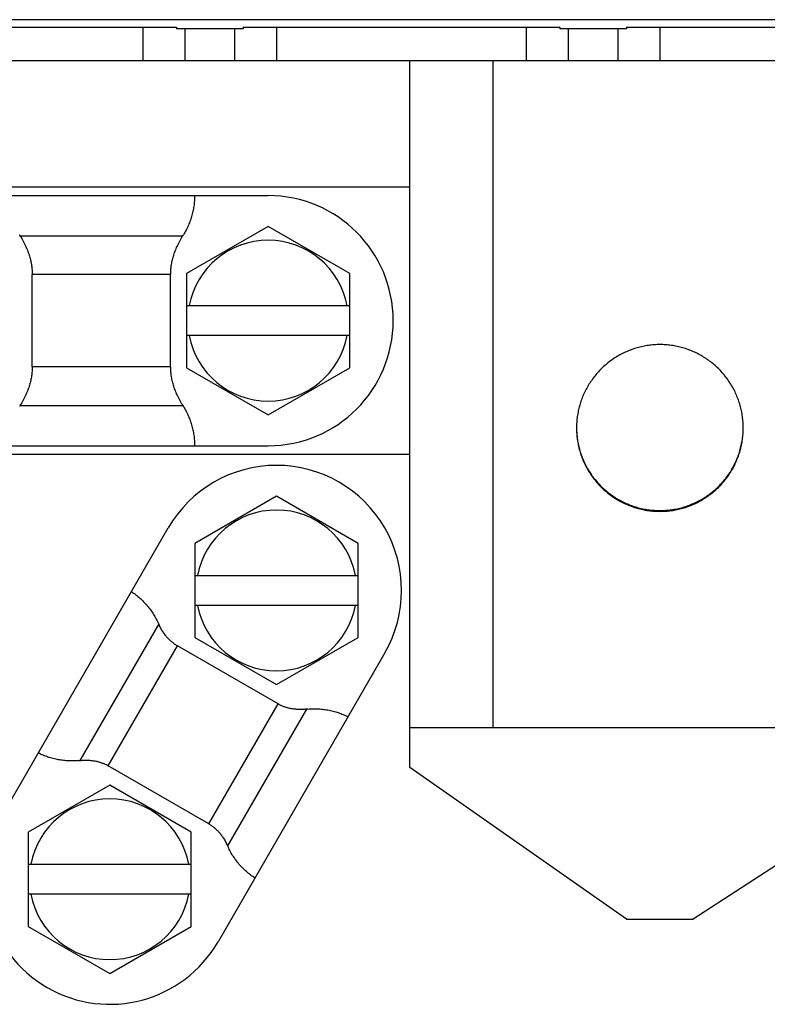
# Model space of a CAD drawing. Units: millimetres. Extents: x 0 to 594, y 0 to 420.
# Drawn here: x 87 to 96, y 154 to 166 of the extents above; entities that cross this region are included whole.
import ezdxf

# ---------------------------------------------------------------- set-up
doc = ezdxf.new("R2010")
doc.units = ezdxf.units.MM
doc.header["$LTSCALE"] = 32.67
doc.layers.get('0').update_dxf_attribs({"linetype": 'CONTINUOUS'})

msp = doc.modelspace()

# ---------------------------------------------------------------- linework, layer by layer
at = {"color": 7, "linetype": 'CONTINUOUS'}
for p, q in [((129.796, 166.042), (76.594, 166.042)), ((86.134, 165.952), (88.734, 165.952)), ((88.734, 165.952), (88.734, 165.932)), ((89.534, 165.932), (88.734, 165.932)), ((88.834, 165.932), (88.834, 165.552)), ((89.434, 165.552), (89.434, 165.932)), ((89.534, 165.952), (89.534, 165.932)), ((89.534, 165.952), (93.334, 165.952)), ((93.334, 165.952), (93.334, 165.932)), ((94.134, 165.932), (93.334, 165.932)), ((93.434, 165.932), (93.434, 165.552)), ((94.034, 165.552), (94.034, 165.932)), ((94.134, 165.952), (94.134, 165.932)), ((94.134, 165.952), (96.734, 165.952)), ((75.434, 165.552), (132.334, 165.552)), ((91.534, 157.072), (91.534, 165.552)), ((91.534, 164.032), (83.834, 164.032)), ((85.834, 163.932), (89.834, 163.932)), ((88.952, 163.932), (88.952, 163.916)), ((88.943, 163.806), (88.94, 163.79)), ((88.945, 163.822), (88.943, 163.806)), ((88.947, 163.837), (88.945, 163.822)), ((88.948, 163.853), (88.947, 163.837)), ((88.949, 163.869), (88.948, 163.853)), ((88.95, 163.885), (88.949, 163.869)), ((88.951, 163.9), (88.95, 163.885)), ((88.952, 163.916), (88.951, 163.9)), ((88.92, 163.697), (88.916, 163.682)), ((88.924, 163.713), (88.92, 163.697)), ((88.928, 163.728), (88.924, 163.713)), ((88.932, 163.744), (88.928, 163.728)), ((88.935, 163.759), (88.932, 163.744)), ((88.938, 163.775), (88.935, 163.759)), ((88.94, 163.79), (88.938, 163.775)), ((88.878, 163.577), (88.872, 163.562)), ((88.884, 163.592), (88.878, 163.577)), ((88.89, 163.607), (88.884, 163.592)), ((88.896, 163.621), (88.89, 163.607)), ((88.901, 163.637), (88.896, 163.621)), ((88.906, 163.652), (88.901, 163.637)), ((88.911, 163.667), (88.906, 163.652)), ((88.916, 163.682), (88.911, 163.667)), ((86.867, 163.432), (86.849, 163.462)), ((88.8, 163.432), (88.819, 163.462)), ((88.827, 163.476), (88.819, 163.462)), ((88.835, 163.49), (88.827, 163.476)), ((88.843, 163.504), (88.835, 163.49)), ((88.851, 163.519), (88.843, 163.504)), ((88.858, 163.533), (88.851, 163.519)), ((89.834, 163.561), (88.856, 162.997)), ((88.865, 163.548), (88.858, 163.533)), ((88.872, 163.562), (88.865, 163.548)), ((90.812, 162.997), (89.834, 163.561)), ((86.867, 163.432), (86.877, 163.416)), ((86.877, 163.416), (86.886, 163.4)), ((86.886, 163.4), (86.895, 163.385)), ((86.895, 163.385), (86.903, 163.369)), ((86.903, 163.369), (86.911, 163.353)), ((86.911, 163.353), (86.918, 163.338)), ((86.918, 163.338), (86.925, 163.323)), ((88.742, 163.323), (88.749, 163.338)), ((88.749, 163.338), (88.757, 163.353)), ((88.757, 163.353), (88.765, 163.369)), ((88.765, 163.369), (88.773, 163.385)), ((88.773, 163.385), (88.782, 163.4)), ((88.782, 163.4), (88.791, 163.416)), ((88.791, 163.416), (88.8, 163.432)), ((86.925, 163.323), (86.932, 163.308)), ((86.932, 163.308), (86.939, 163.293)), ((86.939, 163.293), (86.945, 163.278)), ((86.945, 163.278), (86.95, 163.263)), ((86.95, 163.263), (86.956, 163.248)), ((86.956, 163.248), (86.961, 163.234)), ((86.961, 163.234), (86.966, 163.219)), ((86.966, 163.219), (86.97, 163.205)), ((88.697, 163.205), (88.702, 163.219)), ((88.702, 163.219), (88.706, 163.234)), ((88.706, 163.234), (88.712, 163.248)), ((88.712, 163.248), (88.717, 163.263)), ((88.717, 163.263), (88.723, 163.278)), ((88.723, 163.278), (88.729, 163.293)), ((88.729, 163.293), (88.735, 163.308)), ((88.735, 163.308), (88.742, 163.323)), ((86.97, 163.205), (86.974, 163.191)), ((86.974, 163.191), (86.978, 163.177)), ((86.978, 163.177), (86.982, 163.162)), ((86.982, 163.162), (86.985, 163.149)), ((86.985, 163.149), (86.988, 163.135)), ((86.988, 163.135), (86.99, 163.121)), ((86.99, 163.121), (86.993, 163.107)), ((86.993, 163.107), (86.995, 163.093)), ((88.672, 163.093), (88.675, 163.107)), ((88.675, 163.107), (88.677, 163.121)), ((88.677, 163.121), (88.68, 163.135)), ((88.68, 163.135), (88.683, 163.149)), ((88.683, 163.149), (88.686, 163.162)), ((88.686, 163.162), (88.689, 163.177)), ((88.689, 163.177), (88.693, 163.191)), ((88.693, 163.191), (88.697, 163.205)), ((86.995, 163.093), (86.997, 163.08)), ((86.997, 163.08), (86.999, 163.066)), ((86.999, 163.066), (87, 163.052)), ((87, 163.052), (87.001, 163.039)), ((87.001, 163.039), (87.002, 163.025)), ((87.002, 163.025), (87.003, 163.012)), ((87.003, 163.012), (87.003, 162.999)), ((87.003, 162.999), (87.003, 162.985)), ((87.003, 161.879), (87.003, 162.985)), ((88.664, 162.985), (88.665, 162.999)), ((88.664, 161.879), (88.664, 162.985)), ((88.665, 163.025), (88.666, 163.039)), ((88.665, 163.012), (88.665, 163.025)), ((88.665, 162.999), (88.665, 163.012)), ((88.666, 163.039), (88.667, 163.052)), ((88.667, 163.052), (88.669, 163.066)), ((88.669, 163.066), (88.67, 163.08)), ((88.67, 163.08), (88.672, 163.093)), ((88.856, 162.997), (88.856, 161.867)), ((90.812, 161.867), (90.812, 162.997)), ((88.856, 162.612), (90.812, 162.612)), ((90.812, 162.252), (88.856, 162.252)), ((94.084, 162.038), (94.069, 162.03)), ((94.1, 162.045), (94.084, 162.038)), ((94.115, 162.053), (94.1, 162.045)), ((94.131, 162.06), (94.115, 162.053)), ((94.147, 162.067), (94.131, 162.06)), ((94.163, 162.073), (94.147, 162.067)), ((94.179, 162.079), (94.163, 162.073)), ((94.195, 162.085), (94.179, 162.079)), ((94.212, 162.091), (94.195, 162.085)), ((94.228, 162.097), (94.212, 162.091)), ((94.244, 162.102), (94.228, 162.097)), ((94.261, 162.107), (94.244, 162.102)), ((94.278, 162.111), (94.261, 162.107)), ((94.294, 162.115), (94.278, 162.111)), ((94.311, 162.119), (94.294, 162.115)), ((94.328, 162.123), (94.311, 162.119)), ((94.345, 162.126), (94.328, 162.123)), ((94.362, 162.13), (94.345, 162.126)), ((94.379, 162.132), (94.362, 162.13)), ((94.396, 162.135), (94.379, 162.132)), ((94.413, 162.137), (94.396, 162.135)), ((94.43, 162.139), (94.413, 162.137)), ((94.448, 162.141), (94.43, 162.139)), ((94.465, 162.142), (94.448, 162.141)), ((94.482, 162.143), (94.465, 162.142)), ((94.499, 162.144), (94.482, 162.143)), ((94.516, 162.144), (94.499, 162.144)), ((94.534, 162.144), (94.516, 162.144)), ((94.551, 162.144), (94.534, 162.144)), ((94.568, 162.144), (94.551, 162.144)), ((94.585, 162.143), (94.568, 162.144)), ((94.603, 162.142), (94.585, 162.143)), ((94.62, 162.141), (94.603, 162.142)), ((94.637, 162.139), (94.62, 162.141)), ((94.654, 162.137), (94.637, 162.139)), ((94.671, 162.135), (94.654, 162.137)), ((94.688, 162.132), (94.671, 162.135)), ((94.705, 162.13), (94.688, 162.132)), ((94.722, 162.126), (94.705, 162.13)), ((94.739, 162.123), (94.722, 162.126)), ((94.756, 162.119), (94.739, 162.123)), ((94.773, 162.115), (94.756, 162.119)), ((94.79, 162.111), (94.773, 162.115)), ((94.806, 162.107), (94.79, 162.111)), ((94.823, 162.102), (94.806, 162.107)), ((94.839, 162.097), (94.823, 162.102)), ((94.856, 162.091), (94.839, 162.097)), ((94.872, 162.085), (94.856, 162.091)), ((94.888, 162.079), (94.872, 162.085)), ((94.904, 162.073), (94.888, 162.079)), ((94.92, 162.067), (94.904, 162.073)), ((94.936, 162.06), (94.92, 162.067)), ((94.952, 162.053), (94.936, 162.06)), ((94.968, 162.045), (94.952, 162.053)), ((94.983, 162.038), (94.968, 162.045)), ((94.998, 162.03), (94.983, 162.038)), ((93.897, 161.915), (93.884, 161.904)), ((93.91, 161.926), (93.897, 161.915)), ((93.924, 161.937), (93.91, 161.926)), ((93.938, 161.947), (93.924, 161.937)), ((93.952, 161.957), (93.938, 161.947)), ((93.966, 161.967), (93.952, 161.957)), ((93.98, 161.977), (93.966, 161.967)), ((93.994, 161.987), (93.98, 161.977)), ((94.009, 161.996), (93.994, 161.987)), ((94.024, 162.005), (94.009, 161.996)), ((94.039, 162.013), (94.024, 162.005)), ((94.054, 162.022), (94.039, 162.013)), ((94.069, 162.03), (94.054, 162.022)), ((95.014, 162.022), (94.998, 162.03)), ((95.029, 162.013), (95.014, 162.022)), ((95.044, 162.005), (95.029, 162.013)), ((95.058, 161.996), (95.044, 162.005)), ((95.073, 161.987), (95.058, 161.996)), ((95.087, 161.977), (95.073, 161.987)), ((95.102, 161.967), (95.087, 161.977)), ((95.116, 161.957), (95.102, 161.967)), ((95.13, 161.947), (95.116, 161.957)), ((95.144, 161.937), (95.13, 161.947)), ((95.157, 161.926), (95.144, 161.937)), ((95.171, 161.915), (95.157, 161.926)), ((95.184, 161.904), (95.171, 161.915)), ((86.999, 161.798), (86.997, 161.784)), ((87, 161.811), (86.999, 161.798)), ((87.001, 161.825), (87, 161.811)), ((87.002, 161.838), (87.001, 161.825)), ((87.003, 161.852), (87.002, 161.838)), ((87.003, 161.879), (87.003, 161.865)), ((87.003, 161.865), (87.003, 161.852)), ((88.665, 161.865), (88.664, 161.879)), ((88.665, 161.852), (88.665, 161.865)), ((88.665, 161.838), (88.665, 161.852)), ((88.666, 161.825), (88.665, 161.838)), ((88.667, 161.811), (88.666, 161.825)), ((88.669, 161.798), (88.667, 161.811)), ((88.67, 161.784), (88.669, 161.798)), ((88.856, 161.867), (89.834, 161.303)), ((89.834, 161.303), (90.812, 161.867)), ((93.785, 161.808), (93.774, 161.795)), ((93.797, 161.82), (93.785, 161.808)), ((93.809, 161.833), (93.797, 161.82)), ((93.821, 161.845), (93.809, 161.833)), ((93.833, 161.858), (93.821, 161.845)), ((93.845, 161.87), (93.833, 161.858)), ((93.858, 161.881), (93.845, 161.87)), ((93.871, 161.893), (93.858, 161.881)), ((93.884, 161.904), (93.871, 161.893)), ((95.197, 161.893), (95.184, 161.904)), ((95.21, 161.881), (95.197, 161.893)), ((95.222, 161.87), (95.21, 161.881)), ((95.235, 161.858), (95.222, 161.87)), ((95.247, 161.845), (95.235, 161.858)), ((95.259, 161.833), (95.247, 161.845)), ((95.271, 161.82), (95.259, 161.833)), ((95.282, 161.808), (95.271, 161.82)), ((95.294, 161.795), (95.282, 161.808)), ((86.978, 161.687), (86.974, 161.673)), ((86.982, 161.701), (86.978, 161.687)), ((86.985, 161.715), (86.982, 161.701)), ((86.988, 161.729), (86.985, 161.715)), ((86.99, 161.743), (86.988, 161.729)), ((86.993, 161.757), (86.99, 161.743)), ((86.995, 161.77), (86.993, 161.757)), ((86.997, 161.784), (86.995, 161.77)), ((88.672, 161.77), (88.67, 161.784)), ((88.675, 161.757), (88.672, 161.77)), ((88.677, 161.743), (88.675, 161.757)), ((88.68, 161.729), (88.677, 161.743)), ((88.683, 161.715), (88.68, 161.729)), ((88.686, 161.701), (88.683, 161.715)), ((88.689, 161.687), (88.686, 161.701)), ((88.693, 161.673), (88.689, 161.687)), ((93.692, 161.684), (93.682, 161.669)), ((93.701, 161.698), (93.692, 161.684)), ((93.711, 161.712), (93.701, 161.698)), ((93.721, 161.727), (93.711, 161.712)), ((93.731, 161.741), (93.721, 161.727)), ((93.741, 161.754), (93.731, 161.741)), ((93.752, 161.768), (93.741, 161.754)), ((93.763, 161.781), (93.752, 161.768)), ((93.774, 161.795), (93.763, 161.781)), ((95.305, 161.781), (95.294, 161.795)), ((95.316, 161.768), (95.305, 161.781)), ((95.326, 161.754), (95.316, 161.768)), ((95.337, 161.741), (95.326, 161.754)), ((95.347, 161.727), (95.337, 161.741)), ((95.357, 161.712), (95.347, 161.727)), ((95.366, 161.698), (95.357, 161.712)), ((95.376, 161.684), (95.366, 161.698)), ((95.385, 161.669), (95.376, 161.684)), ((86.939, 161.571), (86.932, 161.556)), ((86.945, 161.586), (86.939, 161.571)), ((86.95, 161.601), (86.945, 161.586)), ((86.956, 161.616), (86.95, 161.601)), ((86.961, 161.63), (86.956, 161.616)), ((86.966, 161.645), (86.961, 161.63)), ((86.97, 161.659), (86.966, 161.645)), ((86.974, 161.673), (86.97, 161.659)), ((88.697, 161.659), (88.693, 161.673)), ((88.702, 161.645), (88.697, 161.659)), ((88.706, 161.63), (88.702, 161.645)), ((88.712, 161.616), (88.706, 161.63)), ((88.717, 161.601), (88.712, 161.616)), ((88.723, 161.586), (88.717, 161.601)), ((88.729, 161.571), (88.723, 161.586)), ((88.735, 161.556), (88.729, 161.571)), ((93.625, 161.563), (93.618, 161.547)), ((93.633, 161.578), (93.625, 161.563)), ((93.64, 161.594), (93.633, 161.578)), ((93.648, 161.609), (93.64, 161.594)), ((93.656, 161.624), (93.648, 161.609)), ((93.665, 161.639), (93.656, 161.624)), ((93.674, 161.654), (93.665, 161.639)), ((93.682, 161.669), (93.674, 161.654)), ((95.394, 161.654), (95.385, 161.669)), ((95.403, 161.639), (95.394, 161.654)), ((95.411, 161.624), (95.403, 161.639)), ((95.419, 161.609), (95.411, 161.624)), ((95.427, 161.594), (95.419, 161.609)), ((95.435, 161.578), (95.427, 161.594)), ((95.442, 161.563), (95.435, 161.578)), ((95.449, 161.547), (95.442, 161.563)), ((86.877, 161.448), (86.867, 161.432)), ((86.886, 161.464), (86.877, 161.448)), ((86.895, 161.479), (86.886, 161.464)), ((86.903, 161.495), (86.895, 161.479)), ((86.911, 161.51), (86.903, 161.495)), ((86.918, 161.526), (86.911, 161.51)), ((86.925, 161.541), (86.918, 161.526)), ((86.932, 161.556), (86.925, 161.541)), ((88.742, 161.541), (88.735, 161.556)), ((88.749, 161.526), (88.742, 161.541)), ((88.757, 161.51), (88.749, 161.526)), ((88.765, 161.495), (88.757, 161.51)), ((88.773, 161.479), (88.765, 161.495)), ((88.782, 161.464), (88.773, 161.479)), ((88.791, 161.448), (88.782, 161.464)), ((88.8, 161.432), (88.791, 161.448)), ((93.582, 161.45), (93.576, 161.434)), ((93.587, 161.467), (93.582, 161.45)), ((93.593, 161.483), (93.587, 161.467)), ((93.599, 161.499), (93.593, 161.483)), ((93.605, 161.515), (93.599, 161.499)), ((93.611, 161.531), (93.605, 161.515)), ((93.618, 161.547), (93.611, 161.531)), ((95.456, 161.531), (95.449, 161.547)), ((95.462, 161.515), (95.456, 161.531)), ((95.469, 161.499), (95.462, 161.515)), ((95.475, 161.483), (95.469, 161.499)), ((95.48, 161.467), (95.475, 161.483)), ((95.486, 161.45), (95.48, 161.467)), ((95.491, 161.434), (95.486, 161.45)), ((86.867, 161.432), (86.849, 161.402)), ((88.8, 161.432), (88.819, 161.402)), ((88.819, 161.402), (88.827, 161.388)), ((88.827, 161.388), (88.835, 161.374)), ((88.835, 161.374), (88.843, 161.36)), ((88.843, 161.36), (88.851, 161.345)), ((88.851, 161.345), (88.858, 161.331)), ((88.858, 161.331), (88.865, 161.316)), ((93.552, 161.333), (93.549, 161.316)), ((93.555, 161.35), (93.552, 161.333)), ((93.559, 161.367), (93.555, 161.35)), ((93.563, 161.384), (93.559, 161.367)), ((93.567, 161.4), (93.563, 161.384)), ((93.572, 161.417), (93.567, 161.4)), ((93.576, 161.434), (93.572, 161.417)), ((95.496, 161.417), (95.491, 161.434)), ((95.5, 161.4), (95.496, 161.417)), ((95.505, 161.384), (95.5, 161.4)), ((95.509, 161.367), (95.505, 161.384)), ((95.512, 161.35), (95.509, 161.367)), ((95.516, 161.333), (95.512, 161.35)), ((95.519, 161.316), (95.516, 161.333)), ((88.865, 161.316), (88.872, 161.302)), ((88.872, 161.302), (88.878, 161.287)), ((88.878, 161.287), (88.884, 161.272)), ((88.884, 161.272), (88.89, 161.257)), ((88.89, 161.257), (88.896, 161.242)), ((88.896, 161.242), (88.901, 161.227)), ((88.901, 161.227), (88.906, 161.212)), ((88.906, 161.212), (88.911, 161.197)), ((93.536, 161.213), (93.535, 161.196)), ((93.537, 161.231), (93.536, 161.213)), ((93.539, 161.248), (93.537, 161.231)), ((93.541, 161.265), (93.539, 161.248)), ((93.543, 161.282), (93.541, 161.265)), ((93.546, 161.299), (93.543, 161.282)), ((93.549, 161.316), (93.546, 161.299)), ((95.522, 161.299), (95.519, 161.316)), ((95.524, 161.282), (95.522, 161.299)), ((95.526, 161.265), (95.524, 161.282)), ((95.528, 161.248), (95.526, 161.265)), ((95.53, 161.231), (95.528, 161.248)), ((95.531, 161.213), (95.53, 161.231)), ((95.532, 161.196), (95.531, 161.213)), ((88.911, 161.197), (88.916, 161.182)), ((88.916, 161.182), (88.92, 161.166)), ((88.92, 161.166), (88.924, 161.151)), ((88.924, 161.151), (88.928, 161.136)), ((88.928, 161.136), (88.932, 161.12)), ((88.932, 161.12), (88.935, 161.105)), ((88.935, 161.105), (88.938, 161.089)), ((88.938, 161.089), (88.94, 161.073)), ((93.535, 161.196), (93.534, 161.179)), ((93.534, 161.179), (93.534, 161.162)), ((93.534, 161.162), (93.534, 161.144)), ((93.534, 161.148), (93.534, 161.127)), ((93.534, 161.144), (93.534, 161.128)), ((93.534, 161.128), (93.535, 161.111)), ((93.534, 161.127), (93.534, 161.11)), ((93.534, 161.11), (93.535, 161.093)), ((93.535, 161.111), (93.536, 161.093)), ((93.535, 161.093), (93.536, 161.075)), ((93.536, 161.093), (93.537, 161.076)), ((95.531, 161.075), (95.532, 161.093)), ((95.531, 161.076), (95.532, 161.093)), ((95.533, 161.179), (95.532, 161.196)), ((95.532, 161.093), (95.533, 161.111)), ((95.532, 161.093), (95.533, 161.11)), ((95.534, 161.162), (95.533, 161.179)), ((95.533, 161.128), (95.534, 161.144)), ((95.533, 161.111), (95.533, 161.128)), ((95.533, 161.11), (95.534, 161.127)), ((95.534, 161.144), (95.534, 161.162)), ((95.534, 161.127), (95.534, 161.148)), ((88.94, 161.073), (88.943, 161.058)), ((88.943, 161.058), (88.945, 161.042)), ((88.945, 161.042), (88.947, 161.026)), ((88.947, 161.026), (88.948, 161.011)), ((88.948, 161.011), (88.949, 160.995)), ((88.949, 160.995), (88.95, 160.979)), ((88.95, 160.979), (88.951, 160.963)), ((93.536, 161.075), (93.537, 161.058)), ((93.537, 161.076), (93.538, 161.059)), ((93.537, 161.058), (93.539, 161.041)), ((93.538, 161.059), (93.54, 161.042)), ((93.539, 161.041), (93.541, 161.024)), ((93.54, 161.042), (93.542, 161.024)), ((93.541, 161.024), (93.543, 161.007)), ((93.542, 161.024), (93.545, 161.007)), ((93.543, 161.007), (93.546, 160.99)), ((93.545, 161.007), (93.547, 160.99)), ((93.546, 160.99), (93.549, 160.973)), ((93.547, 160.99), (93.55, 160.973)), ((93.549, 160.973), (93.552, 160.956)), ((93.55, 160.973), (93.554, 160.956)), ((95.514, 160.956), (95.517, 160.973)), ((95.516, 160.956), (95.519, 160.973)), ((95.517, 160.973), (95.52, 160.99)), ((95.519, 160.973), (95.522, 160.99)), ((95.52, 160.99), (95.523, 161.007)), ((95.522, 160.99), (95.524, 161.007)), ((95.523, 161.007), (95.525, 161.024)), ((95.524, 161.007), (95.526, 161.024)), ((95.525, 161.024), (95.527, 161.042)), ((95.526, 161.024), (95.528, 161.041)), ((95.527, 161.042), (95.529, 161.059)), ((95.528, 161.041), (95.53, 161.058)), ((95.529, 161.059), (95.531, 161.076)), ((95.53, 161.058), (95.531, 161.075)), ((85.834, 160.932), (89.834, 160.932)), ((88.951, 160.963), (88.952, 160.948)), ((88.952, 160.948), (88.952, 160.932)), ((93.552, 160.956), (93.555, 160.939)), ((93.554, 160.956), (93.557, 160.939)), ((93.555, 160.939), (93.559, 160.922)), ((93.557, 160.939), (93.561, 160.922)), ((93.559, 160.922), (93.563, 160.905)), ((93.561, 160.922), (93.565, 160.905)), ((93.563, 160.905), (93.567, 160.888)), ((93.565, 160.905), (93.57, 160.888)), ((93.567, 160.888), (93.572, 160.872)), ((93.57, 160.888), (93.574, 160.872)), ((93.572, 160.872), (93.576, 160.855)), ((93.574, 160.872), (93.579, 160.855)), ((93.576, 160.855), (93.582, 160.839)), ((93.579, 160.855), (93.585, 160.839)), ((95.483, 160.839), (95.488, 160.855)), ((95.486, 160.839), (95.491, 160.855)), ((95.488, 160.855), (95.493, 160.872)), ((95.491, 160.855), (95.496, 160.872)), ((95.493, 160.872), (95.498, 160.888)), ((95.496, 160.872), (95.5, 160.888)), ((95.498, 160.888), (95.502, 160.905)), ((95.5, 160.888), (95.505, 160.905)), ((95.502, 160.905), (95.506, 160.922)), ((95.505, 160.905), (95.509, 160.922)), ((95.506, 160.922), (95.51, 160.939)), ((95.509, 160.922), (95.512, 160.939)), ((95.51, 160.939), (95.514, 160.956)), ((95.512, 160.939), (95.516, 160.956)), ((83.834, 160.832), (91.534, 160.832)), ((93.582, 160.839), (93.587, 160.822)), ((93.585, 160.839), (93.59, 160.822)), ((93.587, 160.822), (93.593, 160.806)), ((93.59, 160.822), (93.596, 160.806)), ((93.593, 160.806), (93.599, 160.79)), ((93.596, 160.806), (93.603, 160.79)), ((93.599, 160.79), (93.605, 160.774)), ((93.603, 160.79), (93.609, 160.773)), ((93.605, 160.774), (93.611, 160.758)), ((93.609, 160.773), (93.616, 160.757)), ((93.611, 160.758), (93.618, 160.742)), ((93.616, 160.757), (93.623, 160.742)), ((93.618, 160.742), (93.625, 160.726)), ((93.623, 160.742), (93.63, 160.726)), ((95.437, 160.726), (95.445, 160.742)), ((95.442, 160.726), (95.449, 160.742)), ((95.445, 160.742), (95.452, 160.757)), ((95.449, 160.742), (95.456, 160.758)), ((95.452, 160.757), (95.458, 160.773)), ((95.456, 160.758), (95.462, 160.774)), ((95.458, 160.773), (95.465, 160.79)), ((95.462, 160.774), (95.469, 160.79)), ((95.465, 160.79), (95.471, 160.806)), ((95.469, 160.79), (95.475, 160.806)), ((95.471, 160.806), (95.477, 160.822)), ((95.475, 160.806), (95.48, 160.822)), ((95.477, 160.822), (95.483, 160.839)), ((95.48, 160.822), (95.486, 160.839)), ((93.625, 160.726), (93.633, 160.711)), ((93.63, 160.726), (93.638, 160.71)), ((93.633, 160.711), (93.64, 160.695)), ((93.638, 160.71), (93.645, 160.695)), ((93.64, 160.695), (93.648, 160.68)), ((93.645, 160.695), (93.654, 160.679)), ((93.648, 160.68), (93.656, 160.664)), ((93.654, 160.679), (93.662, 160.664)), ((93.656, 160.664), (93.665, 160.649)), ((93.662, 160.664), (93.671, 160.649)), ((93.665, 160.649), (93.674, 160.634)), ((93.671, 160.649), (93.679, 160.634)), ((93.674, 160.634), (93.682, 160.62)), ((93.679, 160.634), (93.689, 160.619)), ((93.682, 160.62), (93.692, 160.605)), ((93.689, 160.619), (93.698, 160.605)), ((95.369, 160.605), (95.379, 160.619)), ((95.376, 160.605), (95.385, 160.62)), ((95.379, 160.619), (95.388, 160.634)), ((95.385, 160.62), (95.394, 160.634)), ((95.388, 160.634), (95.397, 160.649)), ((95.394, 160.634), (95.403, 160.649)), ((95.397, 160.649), (95.405, 160.664)), ((95.403, 160.649), (95.411, 160.664)), ((95.405, 160.664), (95.414, 160.679)), ((95.411, 160.664), (95.419, 160.68)), ((95.414, 160.679), (95.422, 160.695)), ((95.419, 160.68), (95.427, 160.695)), ((95.422, 160.695), (95.43, 160.71)), ((95.427, 160.695), (95.435, 160.711)), ((95.43, 160.71), (95.437, 160.726)), ((95.435, 160.711), (95.442, 160.726)), ((93.692, 160.605), (93.701, 160.591)), ((93.698, 160.605), (93.708, 160.59)), ((93.701, 160.591), (93.711, 160.576)), ((93.708, 160.59), (93.718, 160.576)), ((93.711, 160.576), (93.721, 160.562)), ((93.718, 160.576), (93.728, 160.562)), ((93.721, 160.562), (93.731, 160.548)), ((93.728, 160.562), (93.738, 160.548)), ((93.731, 160.548), (93.741, 160.535)), ((93.738, 160.548), (93.749, 160.535)), ((93.741, 160.535), (93.752, 160.521)), ((93.749, 160.535), (93.76, 160.521)), ((93.752, 160.521), (93.763, 160.508)), ((93.76, 160.521), (93.771, 160.508)), ((93.763, 160.508), (93.774, 160.494)), ((93.771, 160.508), (93.782, 160.495)), ((95.285, 160.495), (95.297, 160.508)), ((95.294, 160.494), (95.305, 160.508)), ((95.297, 160.508), (95.308, 160.521)), ((95.305, 160.508), (95.316, 160.521)), ((95.308, 160.521), (95.319, 160.535)), ((95.316, 160.521), (95.326, 160.535)), ((95.319, 160.535), (95.329, 160.548)), ((95.326, 160.535), (95.337, 160.548)), ((95.329, 160.548), (95.34, 160.562)), ((95.337, 160.548), (95.347, 160.562)), ((95.34, 160.562), (95.35, 160.576)), ((95.347, 160.562), (95.357, 160.576)), ((95.35, 160.576), (95.36, 160.59)), ((95.357, 160.576), (95.366, 160.591)), ((95.36, 160.59), (95.369, 160.605)), ((95.366, 160.591), (95.376, 160.605)), ((93.774, 160.494), (93.785, 160.481)), ((93.782, 160.495), (93.794, 160.482)), ((93.785, 160.481), (93.797, 160.468)), ((93.794, 160.482), (93.805, 160.469)), ((93.797, 160.468), (93.809, 160.456)), ((93.805, 160.469), (93.817, 160.456)), ((93.809, 160.456), (93.821, 160.443)), ((93.817, 160.456), (93.83, 160.444)), ((93.821, 160.443), (93.833, 160.431)), ((93.83, 160.444), (93.842, 160.432)), ((93.833, 160.431), (93.845, 160.419)), ((93.842, 160.432), (93.855, 160.42)), ((93.845, 160.419), (93.858, 160.407)), ((93.855, 160.42), (93.868, 160.408)), ((93.858, 160.407), (93.871, 160.396)), ((93.868, 160.408), (93.881, 160.397)), ((93.871, 160.396), (93.884, 160.385)), ((93.881, 160.397), (93.894, 160.386)), ((93.884, 160.385), (93.897, 160.373)), ((93.894, 160.386), (93.907, 160.375)), ((95.16, 160.375), (95.174, 160.386)), ((95.171, 160.373), (95.184, 160.385)), ((95.174, 160.386), (95.187, 160.397)), ((95.184, 160.385), (95.197, 160.396)), ((95.187, 160.397), (95.2, 160.408)), ((95.197, 160.396), (95.21, 160.407)), ((95.2, 160.408), (95.213, 160.42)), ((95.21, 160.407), (95.222, 160.419)), ((95.213, 160.42), (95.225, 160.432)), ((95.222, 160.419), (95.235, 160.431)), ((95.225, 160.432), (95.238, 160.444)), ((95.235, 160.431), (95.247, 160.443)), ((95.238, 160.444), (95.25, 160.456)), ((95.247, 160.443), (95.259, 160.456)), ((95.25, 160.456), (95.262, 160.469)), ((95.259, 160.456), (95.271, 160.468)), ((95.262, 160.469), (95.274, 160.482)), ((95.271, 160.468), (95.282, 160.481)), ((95.274, 160.482), (95.285, 160.495)), ((95.282, 160.481), (95.294, 160.494)), ((89.934, 160.325), (88.956, 159.761)), ((90.912, 159.761), (89.934, 160.325)), ((93.897, 160.373), (93.91, 160.363)), ((93.907, 160.375), (93.921, 160.364)), ((93.91, 160.363), (93.924, 160.352)), ((93.921, 160.364), (93.935, 160.353)), ((93.924, 160.352), (93.938, 160.342)), ((93.935, 160.353), (93.949, 160.343)), ((93.938, 160.342), (93.952, 160.331)), ((93.949, 160.343), (93.963, 160.333)), ((93.952, 160.331), (93.966, 160.321)), ((93.963, 160.333), (93.977, 160.323)), ((93.966, 160.321), (93.98, 160.312)), ((93.977, 160.323), (93.992, 160.314)), ((93.98, 160.312), (93.994, 160.302)), ((93.992, 160.314), (94.006, 160.304)), ((93.994, 160.302), (94.009, 160.293)), ((94.006, 160.304), (94.021, 160.295)), ((94.009, 160.293), (94.024, 160.284)), ((94.021, 160.295), (94.036, 160.287)), ((94.024, 160.284), (94.039, 160.276)), ((94.036, 160.287), (94.051, 160.278)), ((94.039, 160.276), (94.054, 160.267)), ((94.051, 160.278), (94.067, 160.27)), ((94.054, 160.267), (94.069, 160.259)), ((94.067, 160.27), (94.082, 160.262)), ((94.082, 160.262), (94.098, 160.254)), ((94.97, 160.254), (94.985, 160.262)), ((94.985, 160.262), (95.001, 160.27)), ((94.998, 160.259), (95.014, 160.267)), ((95.001, 160.27), (95.016, 160.278)), ((95.014, 160.267), (95.029, 160.276)), ((95.016, 160.278), (95.031, 160.287)), ((95.029, 160.276), (95.044, 160.284)), ((95.031, 160.287), (95.046, 160.295)), ((95.044, 160.284), (95.058, 160.293)), ((95.046, 160.295), (95.061, 160.304)), ((95.058, 160.293), (95.073, 160.302)), ((95.061, 160.304), (95.076, 160.314)), ((95.073, 160.302), (95.087, 160.312)), ((95.076, 160.314), (95.09, 160.323)), ((95.087, 160.312), (95.102, 160.321)), ((95.09, 160.323), (95.105, 160.333)), ((95.102, 160.321), (95.116, 160.331)), ((95.105, 160.333), (95.119, 160.343)), ((95.116, 160.331), (95.13, 160.342)), ((95.119, 160.343), (95.133, 160.353)), ((95.13, 160.342), (95.144, 160.352)), ((95.133, 160.353), (95.146, 160.364)), ((95.144, 160.352), (95.157, 160.363)), ((95.146, 160.364), (95.16, 160.375)), ((95.157, 160.363), (95.171, 160.373)), ((94.069, 160.259), (94.084, 160.251)), ((94.084, 160.251), (94.1, 160.243)), ((94.098, 160.254), (94.113, 160.247)), ((94.1, 160.243), (94.115, 160.236)), ((94.113, 160.247), (94.129, 160.24)), ((94.115, 160.236), (94.131, 160.229)), ((94.129, 160.24), (94.145, 160.233)), ((94.131, 160.229), (94.147, 160.222)), ((94.145, 160.233), (94.161, 160.226)), ((94.147, 160.222), (94.163, 160.216)), ((94.161, 160.226), (94.177, 160.22)), ((94.163, 160.216), (94.179, 160.209)), ((94.177, 160.22), (94.194, 160.214)), ((94.179, 160.209), (94.195, 160.203)), ((94.194, 160.214), (94.21, 160.208)), ((94.195, 160.203), (94.212, 160.198)), ((94.21, 160.208), (94.226, 160.203)), ((94.212, 160.198), (94.228, 160.192)), ((94.226, 160.203), (94.243, 160.197)), ((94.228, 160.192), (94.244, 160.187)), ((94.243, 160.197), (94.26, 160.192)), ((94.244, 160.187), (94.261, 160.182)), ((94.26, 160.192), (94.276, 160.188)), ((94.261, 160.182), (94.278, 160.178)), ((94.276, 160.188), (94.293, 160.184)), ((94.278, 160.178), (94.294, 160.173)), ((94.293, 160.184), (94.31, 160.179)), ((94.294, 160.173), (94.311, 160.169)), ((94.31, 160.179), (94.327, 160.176)), ((94.311, 160.169), (94.328, 160.166)), ((94.327, 160.176), (94.344, 160.172)), ((94.328, 160.166), (94.345, 160.162)), ((94.344, 160.172), (94.361, 160.169)), ((94.345, 160.162), (94.362, 160.159)), ((94.361, 160.169), (94.378, 160.166)), ((94.362, 160.159), (94.379, 160.156)), ((94.378, 160.166), (94.395, 160.164)), ((94.379, 160.156), (94.396, 160.154)), ((94.395, 160.164), (94.413, 160.161)), ((94.396, 160.154), (94.413, 160.152)), ((94.413, 160.161), (94.43, 160.16)), ((94.413, 160.152), (94.43, 160.15)), ((94.43, 160.16), (94.447, 160.158)), ((94.43, 160.15), (94.448, 160.148)), ((94.447, 160.158), (94.464, 160.157)), ((94.448, 160.148), (94.465, 160.147)), ((94.464, 160.157), (94.482, 160.155)), ((94.465, 160.147), (94.482, 160.146)), ((94.482, 160.155), (94.499, 160.155)), ((94.482, 160.146), (94.499, 160.145)), ((94.499, 160.155), (94.516, 160.154)), ((94.499, 160.145), (94.516, 160.145)), ((94.516, 160.154), (94.534, 160.154)), ((94.516, 160.145), (94.534, 160.144)), ((94.534, 160.154), (94.551, 160.154)), ((94.534, 160.144), (94.551, 160.145)), ((94.551, 160.154), (94.568, 160.155)), ((94.551, 160.145), (94.568, 160.145)), ((94.568, 160.155), (94.586, 160.155)), ((94.568, 160.145), (94.585, 160.146)), ((94.585, 160.146), (94.603, 160.147)), ((94.586, 160.155), (94.603, 160.157)), ((94.603, 160.157), (94.62, 160.158)), ((94.603, 160.147), (94.62, 160.148)), ((94.62, 160.158), (94.638, 160.16)), ((94.62, 160.148), (94.637, 160.15)), ((94.637, 160.15), (94.654, 160.152)), ((94.638, 160.16), (94.655, 160.161)), ((94.654, 160.152), (94.671, 160.154)), ((94.655, 160.161), (94.672, 160.164)), ((94.671, 160.154), (94.688, 160.156)), ((94.672, 160.164), (94.689, 160.166)), ((94.688, 160.156), (94.705, 160.159)), ((94.689, 160.166), (94.706, 160.169)), ((94.705, 160.159), (94.722, 160.162)), ((94.706, 160.169), (94.723, 160.172)), ((94.722, 160.162), (94.739, 160.166)), ((94.723, 160.172), (94.74, 160.176)), ((94.739, 160.166), (94.756, 160.169)), ((94.74, 160.176), (94.757, 160.179)), ((94.756, 160.169), (94.773, 160.173)), ((94.757, 160.179), (94.774, 160.184)), ((94.773, 160.173), (94.79, 160.178)), ((94.774, 160.184), (94.791, 160.188)), ((94.79, 160.178), (94.806, 160.182)), ((94.791, 160.188), (94.808, 160.192)), ((94.806, 160.182), (94.823, 160.187)), ((94.808, 160.192), (94.825, 160.197)), ((94.823, 160.187), (94.839, 160.192)), ((94.825, 160.197), (94.841, 160.203)), ((94.839, 160.192), (94.856, 160.198)), ((94.841, 160.203), (94.858, 160.208)), ((94.856, 160.198), (94.872, 160.203)), ((94.858, 160.208), (94.874, 160.214)), ((94.872, 160.203), (94.888, 160.209)), ((94.874, 160.214), (94.89, 160.22)), ((94.888, 160.209), (94.904, 160.216)), ((94.89, 160.22), (94.906, 160.226)), ((94.904, 160.216), (94.92, 160.222)), ((94.906, 160.226), (94.922, 160.233)), ((94.92, 160.222), (94.936, 160.229)), ((94.922, 160.233), (94.938, 160.24)), ((94.936, 160.229), (94.952, 160.236)), ((94.938, 160.24), (94.954, 160.247)), ((94.952, 160.236), (94.968, 160.243)), ((94.954, 160.247), (94.97, 160.254)), ((94.968, 160.243), (94.983, 160.251)), ((94.983, 160.251), (94.998, 160.259)), ((86.635, 156.482), (88.635, 159.946)), ((88.956, 159.761), (88.956, 158.631)), ((90.912, 158.631), (90.912, 159.761)), ((88.956, 159.376), (90.912, 159.376)), ((88.194, 159.182), (88.207, 159.173)), ((88.207, 159.173), (88.22, 159.164)), ((88.22, 159.164), (88.233, 159.155)), ((88.233, 159.155), (88.245, 159.145)), ((88.245, 159.145), (88.258, 159.135)), ((88.258, 159.135), (88.27, 159.125)), ((88.27, 159.125), (88.282, 159.115)), ((88.282, 159.115), (88.294, 159.105)), ((88.294, 159.105), (88.306, 159.094)), ((88.306, 159.094), (88.317, 159.083)), ((88.317, 159.083), (88.329, 159.072)), ((88.329, 159.072), (88.34, 159.061)), ((88.34, 159.061), (88.351, 159.049)), ((88.351, 159.049), (88.362, 159.037)), ((88.362, 159.037), (88.373, 159.026)), ((88.373, 159.026), (88.383, 159.013)), ((88.383, 159.013), (88.393, 159.001)), ((88.393, 159.001), (88.403, 158.989)), ((88.403, 158.989), (88.413, 158.976)), ((88.413, 158.976), (88.423, 158.963)), ((88.423, 158.963), (88.432, 158.95)), ((90.912, 159.016), (88.956, 159.016)), ((88.432, 158.95), (88.441, 158.937)), ((88.441, 158.937), (88.45, 158.923)), ((88.45, 158.923), (88.459, 158.909)), ((88.459, 158.909), (88.468, 158.896)), ((88.468, 158.896), (88.476, 158.882)), ((88.476, 158.882), (88.484, 158.867)), ((88.484, 158.867), (88.492, 158.853)), ((88.492, 158.853), (88.499, 158.839)), ((88.499, 158.839), (88.507, 158.824)), ((88.507, 158.824), (88.514, 158.809)), ((88.514, 158.809), (88.526, 158.782)), ((88.532, 158.77), (88.526, 158.782)), ((88.538, 158.758), (88.532, 158.77)), ((88.544, 158.747), (88.538, 158.758)), ((88.55, 158.736), (88.544, 158.747)), ((88.556, 158.725), (88.55, 158.736)), ((88.563, 158.714), (88.556, 158.725)), ((88.569, 158.704), (88.563, 158.714)), ((88.576, 158.694), (88.569, 158.704)), ((88.582, 158.685), (88.576, 158.694)), ((88.589, 158.675), (88.582, 158.685)), ((88.595, 158.666), (88.589, 158.675)), ((88.602, 158.657), (88.595, 158.666)), ((88.609, 158.649), (88.602, 158.657)), ((88.616, 158.64), (88.609, 158.649)), ((88.623, 158.632), (88.616, 158.64)), ((88.63, 158.625), (88.623, 158.632)), ((88.637, 158.617), (88.63, 158.625)), ((88.644, 158.61), (88.637, 158.617)), ((88.652, 158.603), (88.644, 158.61)), ((88.956, 158.631), (89.934, 158.067)), ((89.934, 158.067), (90.912, 158.631)), ((88.659, 158.596), (88.652, 158.603)), ((88.666, 158.589), (88.659, 158.596)), ((88.674, 158.582), (88.666, 158.589)), ((88.681, 158.576), (88.674, 158.582)), ((88.689, 158.57), (88.681, 158.576)), ((88.697, 158.564), (88.689, 158.57)), ((88.704, 158.558), (88.697, 158.564)), ((88.712, 158.553), (88.704, 158.558)), ((88.72, 158.547), (88.712, 158.553)), ((88.728, 158.542), (88.72, 158.547)), ((88.736, 158.537), (88.728, 158.542)), ((88.745, 158.532), (88.736, 158.537)), ((89.954, 157.834), (88.745, 158.532)), ((91.233, 158.446), (89.233, 154.982)), ((89.962, 157.83), (89.954, 157.834)), ((89.97, 157.825), (89.962, 157.83)), ((89.979, 157.821), (89.97, 157.825)), ((89.987, 157.817), (89.979, 157.821)), ((89.996, 157.813), (89.987, 157.817)), ((90.005, 157.809), (89.996, 157.813)), ((90.014, 157.805), (90.005, 157.809)), ((90.023, 157.801), (90.014, 157.805)), ((90.032, 157.798), (90.023, 157.801)), ((90.042, 157.795), (90.032, 157.798)), ((90.051, 157.792), (90.042, 157.795)), ((90.061, 157.789), (90.051, 157.792)), ((90.071, 157.786), (90.061, 157.789)), ((90.081, 157.784), (90.071, 157.786)), ((90.091, 157.781), (90.081, 157.784)), ((90.101, 157.779), (90.091, 157.781)), ((90.111, 157.777), (90.101, 157.779)), ((90.122, 157.775), (90.111, 157.777)), ((90.133, 157.774), (90.122, 157.775)), ((90.144, 157.772), (90.133, 157.774)), ((90.155, 157.771), (90.144, 157.772)), ((90.167, 157.77), (90.155, 157.771)), ((90.178, 157.769), (90.167, 157.77)), ((90.19, 157.768), (90.178, 157.769)), ((90.202, 157.768), (90.19, 157.768)), ((90.214, 157.768), (90.202, 157.768)), ((90.227, 157.768), (90.214, 157.768)), ((90.239, 157.768), (90.227, 157.768)), ((90.252, 157.768), (90.239, 157.768)), ((90.265, 157.769), (90.252, 157.768)), ((90.279, 157.77), (90.265, 157.769)), ((90.308, 157.773), (90.279, 157.77)), ((90.308, 157.773), (90.325, 157.774)), ((90.325, 157.774), (90.341, 157.775)), ((90.341, 157.775), (90.358, 157.776)), ((90.358, 157.776), (90.374, 157.776)), ((90.374, 157.776), (90.39, 157.776)), ((90.39, 157.776), (90.407, 157.776)), ((90.407, 157.776), (90.423, 157.776)), ((90.423, 157.776), (90.439, 157.775)), ((90.439, 157.775), (90.455, 157.774)), ((90.455, 157.774), (90.471, 157.773)), ((90.471, 157.773), (90.487, 157.771)), ((90.487, 157.771), (90.503, 157.769)), ((90.503, 157.769), (90.519, 157.767)), ((90.519, 157.767), (90.535, 157.764)), ((90.535, 157.764), (90.551, 157.762)), ((90.551, 157.762), (90.567, 157.759)), ((90.567, 157.759), (90.582, 157.756)), ((90.582, 157.756), (90.598, 157.752)), ((90.598, 157.752), (90.613, 157.748)), ((90.613, 157.748), (90.629, 157.744)), ((90.629, 157.744), (90.644, 157.74)), ((90.644, 157.74), (90.659, 157.735)), ((90.659, 157.735), (90.675, 157.73)), ((90.675, 157.73), (90.69, 157.725)), ((90.69, 157.725), (90.705, 157.72)), ((90.705, 157.72), (90.719, 157.714)), ((90.719, 157.714), (90.734, 157.708)), ((90.734, 157.708), (90.749, 157.702)), ((90.749, 157.702), (90.763, 157.696)), ((90.763, 157.696), (90.778, 157.689)), ((90.778, 157.689), (90.792, 157.682)), ((91.534, 157.552), (109.534, 157.552)), ((87.09, 157.239), (87.076, 157.246)), ((87.104, 157.232), (87.09, 157.239)), ((87.119, 157.226), (87.104, 157.232)), ((87.133, 157.22), (87.119, 157.226)), ((87.148, 157.214), (87.133, 157.22)), ((87.163, 157.208), (87.148, 157.214)), ((87.178, 157.203), (87.163, 157.208)), ((87.193, 157.198), (87.178, 157.203)), ((87.208, 157.193), (87.193, 157.198)), ((87.223, 157.188), (87.208, 157.193)), ((87.239, 157.184), (87.223, 157.188)), ((87.254, 157.18), (87.239, 157.184)), ((87.27, 157.176), (87.254, 157.18)), ((87.285, 157.172), (87.27, 157.176)), ((87.301, 157.169), (87.285, 157.172)), ((87.316, 157.166), (87.301, 157.169)), ((87.332, 157.163), (87.316, 157.166)), ((87.348, 157.161), (87.332, 157.163)), ((87.364, 157.159), (87.348, 157.161)), ((87.38, 157.157), (87.364, 157.159)), ((87.396, 157.155), (87.38, 157.157)), ((87.412, 157.154), (87.396, 157.155)), ((87.428, 157.153), (87.412, 157.154)), ((87.445, 157.152), (87.428, 157.153)), ((87.461, 157.152), (87.445, 157.152)), ((87.477, 157.152), (87.461, 157.152)), ((87.493, 157.152), (87.477, 157.152)), ((87.51, 157.152), (87.493, 157.152)), ((87.526, 157.153), (87.51, 157.152)), ((87.543, 157.154), (87.526, 157.153)), ((87.559, 157.155), (87.543, 157.154)), ((87.559, 157.155), (87.589, 157.158)), ((87.589, 157.158), (87.602, 157.159)), ((87.602, 157.159), (87.615, 157.16)), ((87.615, 157.16), (87.628, 157.16)), ((87.628, 157.16), (87.641, 157.16)), ((87.641, 157.16), (87.653, 157.16)), ((87.653, 157.16), (87.665, 157.16)), ((87.665, 157.16), (87.677, 157.16)), ((87.677, 157.16), (87.689, 157.159)), ((87.689, 157.159), (87.701, 157.158)), ((87.701, 157.158), (87.712, 157.157)), ((87.712, 157.157), (87.723, 157.156)), ((87.723, 157.156), (87.734, 157.154)), ((87.734, 157.154), (87.745, 157.153)), ((87.745, 157.153), (87.756, 157.151)), ((87.756, 157.151), (87.766, 157.149)), ((87.766, 157.149), (87.777, 157.147)), ((87.777, 157.147), (87.787, 157.144)), ((87.787, 157.144), (87.797, 157.142)), ((87.797, 157.142), (87.807, 157.139)), ((87.807, 157.139), (87.816, 157.136)), ((87.816, 157.136), (87.826, 157.133)), ((87.826, 157.133), (87.835, 157.13)), ((87.835, 157.13), (87.844, 157.126)), ((87.844, 157.126), (87.854, 157.123)), ((87.854, 157.123), (87.862, 157.119)), ((87.862, 157.119), (87.871, 157.115)), ((87.871, 157.115), (87.88, 157.111)), ((87.88, 157.111), (87.889, 157.107)), ((87.889, 157.107), (87.897, 157.103)), ((87.897, 157.103), (87.906, 157.098)), ((87.906, 157.098), (87.914, 157.094)), ((89.123, 156.396), (87.914, 157.094)), ((94.134, 155.252), (91.534, 157.072)), ((97.578, 156.971), (94.934, 155.252)), ((87.934, 156.861), (86.956, 156.297)), ((88.912, 156.297), (87.934, 156.861)), ((89.123, 156.396), (89.131, 156.391)), ((89.131, 156.391), (89.139, 156.386)), ((89.139, 156.386), (89.147, 156.381)), ((89.147, 156.381), (89.155, 156.375)), ((89.155, 156.375), (89.163, 156.37)), ((89.163, 156.37), (89.171, 156.364)), ((86.956, 156.297), (86.956, 155.167)), ((88.912, 155.167), (88.912, 156.297)), ((89.171, 156.364), (89.178, 156.358)), ((89.178, 156.358), (89.186, 156.352)), ((89.186, 156.352), (89.194, 156.346)), ((89.194, 156.346), (89.201, 156.339)), ((89.201, 156.339), (89.208, 156.332)), ((89.208, 156.332), (89.216, 156.325)), ((89.216, 156.325), (89.223, 156.318)), ((89.223, 156.318), (89.23, 156.311)), ((89.23, 156.311), (89.237, 156.303)), ((89.237, 156.303), (89.244, 156.295)), ((89.244, 156.295), (89.251, 156.287)), ((89.251, 156.287), (89.258, 156.279)), ((89.258, 156.279), (89.265, 156.271)), ((89.265, 156.271), (89.272, 156.262)), ((89.272, 156.262), (89.279, 156.253)), ((89.279, 156.253), (89.285, 156.243)), ((89.285, 156.243), (89.292, 156.234)), ((89.292, 156.234), (89.298, 156.224)), ((89.298, 156.224), (89.305, 156.214)), ((89.305, 156.214), (89.311, 156.203)), ((89.311, 156.203), (89.317, 156.192)), ((89.317, 156.192), (89.323, 156.181)), ((89.323, 156.181), (89.329, 156.17)), ((89.329, 156.17), (89.335, 156.158)), ((89.335, 156.158), (89.341, 156.146)), ((89.354, 156.119), (89.341, 156.146)), ((89.361, 156.104), (89.354, 156.119)), ((89.368, 156.089), (89.361, 156.104)), ((89.376, 156.075), (89.368, 156.089)), ((89.383, 156.06), (89.376, 156.075)), ((89.392, 156.046), (89.383, 156.06)), ((89.4, 156.032), (89.392, 156.046)), ((89.408, 156.018), (89.4, 156.032)), ((89.417, 156.005), (89.408, 156.018)), ((86.956, 155.912), (88.912, 155.912)), ((89.426, 155.991), (89.417, 156.005)), ((89.435, 155.978), (89.426, 155.991)), ((89.445, 155.965), (89.435, 155.978)), ((89.454, 155.952), (89.445, 155.965)), ((89.464, 155.939), (89.454, 155.952)), ((89.474, 155.927), (89.464, 155.939)), ((89.484, 155.914), (89.474, 155.927)), ((89.495, 155.902), (89.484, 155.914)), ((89.506, 155.89), (89.495, 155.902)), ((89.516, 155.879), (89.506, 155.89)), ((89.527, 155.867), (89.516, 155.879)), ((89.539, 155.856), (89.527, 155.867)), ((89.55, 155.845), (89.539, 155.856)), ((89.562, 155.834), (89.55, 155.845)), ((89.573, 155.823), (89.562, 155.834)), ((89.585, 155.813), (89.573, 155.823)), ((89.597, 155.802), (89.585, 155.813)), ((89.61, 155.792), (89.597, 155.802)), ((89.622, 155.783), (89.61, 155.792)), ((89.635, 155.773), (89.622, 155.783)), ((89.648, 155.764), (89.635, 155.773)), ((89.661, 155.755), (89.648, 155.764)), ((89.674, 155.746), (89.661, 155.755)), ((88.912, 155.552), (86.956, 155.552)), ((94.134, 155.252), (94.934, 155.252)), ((86.956, 155.167), (87.934, 154.603)), ((87.934, 154.603), (88.912, 155.167))]:
    msp.add_line(p, q, dxfattribs=at)
at = {"color": 9, "linetype": 'CONTINUOUS'}
for p, q in [((88.334, 165.552), (88.334, 165.952)), ((89.934, 165.952), (89.934, 165.552)), ((92.934, 165.552), (92.934, 165.952)), ((94.534, 165.952), (94.534, 165.552)), ((92.534, 157.552), (92.534, 165.552)), ((86.857, 163.448), (88.81, 163.448)), ((88.664, 162.985), (87.003, 162.985)), ((88.664, 161.879), (87.003, 161.879)), ((86.857, 161.416), (88.81, 161.416)), ((88.521, 158.794), (87.575, 157.157)), ((87.914, 157.094), (88.745, 158.532)), ((89.123, 156.396), (89.954, 157.834)), ((90.292, 157.771), (89.347, 156.134))]:
    msp.add_line(p, q, dxfattribs=at)
at = {"color": 7, "linetype": 'CONTINUOUS'}
for centre, radius, start, end in [((89.834, 162.432), 1.5, 270, 90), ((89.834, 162.432), 0.964, 10.7565, 169.2435), ((89.834, 162.432), 0.964, 190.7565, 349.2435), ((89.934, 159.196), 1.5, 330, 150), ((89.934, 159.196), 0.964, 10.7565, 169.2435), ((89.934, 159.196), 0.964, 190.7565, 349.2435), ((87.934, 155.732), 0.964, 10.7565, 169.2435), ((87.934, 155.732), 1.5, 150, 330), ((87.934, 155.732), 0.964, 190.7565, 349.2435)]:
    msp.add_arc(centre, radius, start, end, dxfattribs=at)

doc.saveas('drawing.dxf')
